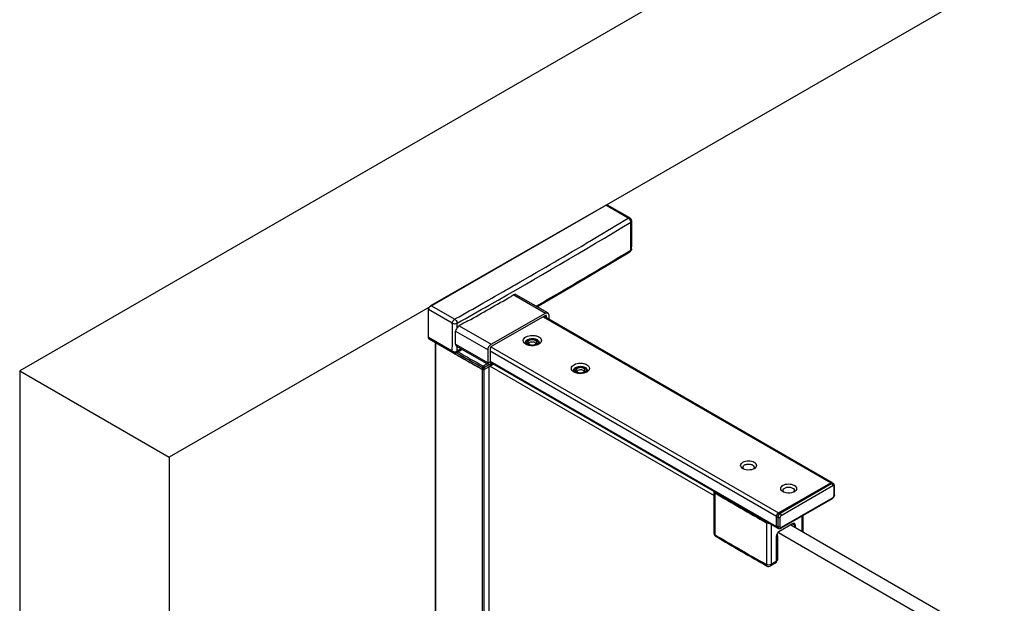
# Model space of a CAD drawing. Units: millimetres. Extents: x 197823 to 199392, y -30791 to -28480.
# Drawn here: x 198243 to 198441, y -29915 to -29798 of the extents above; entities that cross this region are included whole.
import ezdxf

# ---------------------------------------------------------------- set-up
doc = ezdxf.new("R2010")
doc.units = ezdxf.units.MM
doc.layers.add('DIM', color=7, linetype='Continuous')

msp = doc.modelspace()

# ---------------------------------------------------------------- linework, layer by layer
at = {"color": 0}
for p, q in [((198325.565, -29855.515), (198360.656, -29835.387)), ((198325.622, -29855.614), (198360.656, -29835.387)), ((198365.179, -29837.981), (198360.656, -29835.387)), ((198365.517, -29837.949), (198360.995, -29835.354)), ((198346.705, -29848.926), (198348.648, -29847.796)), ((198343.501, -29850.778), (198345.461, -29849.647)), ((198345.461, -29849.647), (198346.705, -29848.926)), ((198341.864, -29853.579), (198341.65, -29853.702)), ((198342.191, -29853.391), (198341.864, -29853.579)), ((198342.191, -29853.391), (198348.559, -29857.044)), ((198349.01, -29857), (198342.643, -29853.348)), ((198325.565, -29855.515), (198330.338, -29858.252)), ((198325.085, -29861.953), (198325.085, -29856.347)), ((198329.857, -29859.085), (198325.085, -29856.347)), ((198337.663, -29863.293), (198348.559, -29857.044)), ((198348.559, -29857.526), (198337.663, -29863.776)), ((198348.115, -29857.781), (198405.815, -29891.094)), ((198348.275, -29857.689), (198406.088, -29891.067)), ((198348.783, -29857.657), (198348.558, -29857.528)), ((198348.783, -29857.983), (198348.783, -29857.657)), ((198349.2, -29857.419), (198349.2, -29858.223)), ((198330.338, -29858.252), (198330.517, -29858.152)), ((198332.133, -29859.098), (198331.231, -29859.604)), ((198331.231, -29859.604), (198337.663, -29863.293)), ((198332.758, -29858.748), (198332.133, -29859.098)), ((198332.999, -29858.612), (198332.758, -29858.748)), ((198330.525, -29860.677), (198337.022, -29864.403)), ((198329.847, -29864.685), (198325.085, -29861.953)), ((198329.99, -29864.999), (198325.227, -29862.267)), ((198326.513, -30565.84), (198326.513, -29863.115)), ((198326.55, -30565.934), (198326.55, -29863.136)), ((198330.521, -29863.31), (198337.022, -29867.039)), ((198337.174, -29867.436), (198330.766, -29863.76)), ((198337.608, -29863.814), (198395.337, -29897.143)), ((198345.007, -29863.47), (198345.007, -29862.932)), ((198346.825, -29863.47), (198346.825, -29862.932)), ((198330.66, -29865.002), (198331.802, -29864.355)), ((198331.611, -29864.245), (198330.803, -29864.698)), ((198337.022, -29867.039), (198337.022, -29864.403)), ((198337.439, -29864.164), (198337.439, -29866.8)), ((198337.439, -29864.607), (198394.951, -29897.811)), ((198337.465, -29866.906), (198336.1, -29867.694)), ((198336.26, -29868.345), (198338.126, -29867.267)), ((198336.261, -29867.973), (198337.805, -29867.081)), ((198337.24, -30570.824), (198337.24, -29867.779)), ((198337.28, -30570.721), (198337.28, -29867.723)), ((198337.34, -29867.63), (198382.418, -29893.655)), ((198337.439, -29866.685), (198394.951, -29899.89)), ((198337.451, -29866.877), (198395.064, -29900.139)), ((198338.023, -29867.207), (198337.663, -29867.414)), ((198335.61, -29868.165), (198335.757, -29868.246)), ((198335.757, -29868.246), (198335.943, -29868.347)), ((198335.943, -30571.373), (198335.943, -29868.347)), ((198335.944, -29867.975), (198335.944, -29868.346)), ((198336.233, -29867.987), (198336.261, -29867.973)), ((198336.261, -29867.973), (198336.259, -29867.938)), ((198336.26, -30571.37), (198336.26, -29868.345)), ((198336.261, -29868.344), (198336.261, -29867.973)), ((198354.669, -29869.049), (198354.669, -29868.511)), ((198356.487, -29869.049), (198356.487, -29868.511)), ((198395.337, -29897.143), (198405.815, -29891.094)), ((198406.008, -29891.279), (198395.658, -29897.254)), ((198405.751, -29891.131), (198406.008, -29891.279)), ((198406.069, -29891.099), (198406.326, -29891.248)), ((198382.418, -29901.278), (198382.418, -29892.889)), ((198382.61, -29901.551), (198382.61, -29893.163)), ((198395.883, -29897.644), (198406.233, -29891.669)), ((198406.458, -29891.799), (198406.458, -29893.729)), ((198406.551, -29893.599), (198406.551, -29891.669)), ((198395.818, -29900.239), (198406.167, -29894.264)), ((198406.233, -29894.118), (198395.883, -29900.094)), ((198395.658, -29897.254), (198395.401, -29897.106)), ((198392.91, -29899.11), (198392.91, -29907.497)), ((198394.951, -29899.89), (198394.951, -29897.811)), ((198394.951, -29897.885), (198395.209, -29898.034)), ((198395.209, -29898.034), (198395.209, -29899.964)), ((198398.147, -29899.375), (198395.415, -29900.952)), ((198398.165, -29899.333), (198395.433, -29900.91)), ((198395.658, -29899.964), (198395.658, -29898.034)), ((198398.583, -29899.648), (198398.128, -29899.385)), ((198400.054, -29900.868), (198400.054, -29897.794)), ((198400.253, -29900.984), (198400.253, -29897.678)), ((198393.867, -29899.448), (198393.867, -29907.493)), ((198395.209, -29899.964), (198394.951, -29899.815)), ((198395.083, -29900.107), (198395.34, -29900.255)), ((198395.325, -29901.107), (198434.244, -29923.577)), ((198397.806, -29899.571), (198436.815, -29922.092)), ((198398.583, -29900.019), (198398.583, -29899.648)), ((198398.712, -29900.094), (198398.712, -29899.648)), ((198382.75, -29901.862), (198382.749, -29901.862)), ((198394.887, -29901.857), (198394.887, -29906.904)), ((198395.112, -29901.764), (198394.914, -29901.878)), ((198394.914, -29901.819), (198394.914, -29906.867)), ((198395.112, -29901.764), (198395.112, -29906.589)), ((198394.746, -29907.216), (198393.726, -29907.805)), ((198394.887, -29906.904), (198393.867, -29907.493)), ((198395.112, -29906.589), (198394.914, -29906.703)), ((198395.018, -29906.797), (198394.914, -29906.857))]:
    msp.add_line(p, q, dxfattribs=at)
for points in [[(198346.848, -29855.76), (198354.076, -29851.554), (198365.521, -29844.72)], [(198337.277, -29867.738), (198337.28, -29867.723), (198337.27, -29867.693), (198337.24, -29867.667)], [(198337.24, -29867.779), (198337.27, -29867.753), (198337.277, -29867.738)], [(198335.943, -29868.347), (198336, -29868.37), (198336.067, -29868.382), (198336.137, -29868.381)], [(198336.137, -29868.381), (198336.203, -29868.368), (198336.26, -29868.345)]]:
    msp.add_lwpolyline(points, dxfattribs=at)
for centre, radius, start, end in [((197763.516, -28843.333), 1162.465, 300.785015, 301.169739), ((197750.07, -28820.733), 1189.716, 299.575624, 301.160434), ((198150.382, -29841.235), 215.304, 359.15331, 0.64814), ((198152.14, -29840.969), 213.733, 359.14767, 0.65375), ((197758.538, -28834.99), 1172.18, 300.62632, 300.785329), ((197753.457, -28826.394), 1182.166, 300.230167, 300.625984), ((197758.939, -28841.359), 1172.279, 300.09004, 301.168655), ((197743.185, -28808.7), 1202.624, 299.790328, 299.94521), ((197738.063, -28800.467), 1213.927, 299.346627, 299.816119), ((197739.409, -28802.1), 1210.228, 299.535033, 299.790223), ((197734.367, -28793.197), 1220.46, 299.239653, 299.534978), ((197734.854, -28794.045), 1220.437, 299.229944, 299.578509), ((198112.043, -29861.535), 217.828, 0.2768, 0.64469), ((198111.931, -29861.543), 218.895, 0.40287, 0.6445), ((198116.875, -29861.523), 212.996, 359.14938, 0.27964), ((198115.774, -29861.623), 214.754, 359.54987, 0.25242), ((198120.015, -29861.557), 210.811, 359.14633, 359.39471), ((198445.048, -29668.445), 227.737, 239.68937, 239.99984), ((198444.937, -29668.638), 227.513, 239.6905, 240.00073), ((198447.34, -29664.088), 232.334, 239.8549, 241.34958), ((198447.392, -29663.998), 232.116, 239.90135, 241.34958), ((198446.005, -29666.786), 229.653, 240.00006, 240.3594), ((198448.112, -29663.085), 233.91, 240.00739, 241.34504), ((198446.944, -29665.138), 231.549, 240.35916, 240.54522), ((198448.492, -29662.387), 234.706, 240.54639, 241.25261), ((198336.122, -29867.717), 0.292, 286.55149, 292.3327), ((198382.649, -29892.889), 0.231, 167.92699, 179.94707), ((198607.345, -29515.796), 439.218, 239.22477, 240.77635), ((198398.447, -29899.895), 0.601, 116.56194, 120.03231), ((198383.099, -29901.277), 0.682, 180.27139, 238.94484), ((198395.813, -29901.567), 0.759, 120.02287, 122.88507), ((198607.345, -29524.183), 439.218, 239.22477, 240.77635), ((198605.79, -29527.433), 435.826, 239.21865, 240.78245), ((198395.646, -29901.857), 0.759, 177.115, 179.97699), ((198394.297, -29906.867), 0.617, 356.25777, 0.02803), ((198393.385, -29907.215), 0.682, 240.77497, 299.99871)]:
    msp.add_arc(centre, radius, start, end, dxfattribs=at)
for points, knots in [([(198360.656, -29835.387), (198360.691, -29835.367), (198360.812, -29835.308), (198360.971, -29835.3), (198361.054, -29835.348)], [0, 0, 0, 0, 0.2953522, 1, 1, 1, 1]), ([(198360.656, -29835.387), (198360.686, -29835.37), (198360.789, -29835.32), (198360.924, -29835.314), (198360.995, -29835.354)], [0, 0, 0, 0, 0.2943234, 1, 1, 1, 1]), ([(198365.179, -29837.981), (198365.209, -29837.964), (198365.312, -29837.914), (198365.446, -29837.908), (198365.517, -29837.949)], [0, 0, 0, 0, 0.2947077, 1, 1, 1, 1]), ([(198365.179, -29837.981), (198365.25, -29838.017), (198365.505, -29838.225), (198365.661, -29838.553), (198365.672, -29838.799)], [0, 0, 0, 0, 0.2419661, 1, 1, 1, 1]), ([(198365.859, -29838.531), (198365.859, -29838.555), (198365.841, -29838.669), (198365.747, -29838.754), (198365.672, -29838.799)], [0, 0, 0, 0, 0.220531, 1, 1, 1, 1]), ([(198365.521, -29844.72), (198365.543, -29844.707), (198365.632, -29844.631), (198365.658, -29844.505), (198365.663, -29844.416)], [0, 0, 0, 0, 0.2225368, 1, 1, 1, 1]), ([(198365.849, -29844.149), (198365.849, -29844.174), (198365.829, -29844.286), (198365.737, -29844.371), (198365.663, -29844.416)], [0, 0, 0, 0, 0.2235159, 1, 1, 1, 1]), ([(198342.643, -29853.348), (198342.613, -29853.331), (198342.464, -29853.277), (198342.296, -29853.331), (198342.191, -29853.391)], [0, 0, 0, 0, 0.2222396, 1, 1, 1, 1]), ([(198325.085, -29856.347), (198325.085, -29856.268), (198325.142, -29855.945), (198325.35, -29855.638), (198325.565, -29855.515)], [0, 0, 0, 0, 0.2412274, 1, 1, 1, 1]), ([(198348.559, -29857.044), (198348.598, -29857.021), (198348.736, -29856.954), (198348.915, -29856.946), (198349.01, -29857)], [0, 0, 0, 0, 0.2947055, 1, 1, 1, 1]), ([(198348.717, -29857.511), (198348.683, -29857.492), (198348.621, -29857.495), (198348.573, -29857.518), (198348.559, -29857.526)], [0, 0, 0, 0, 0.7056766, 1, 1, 1, 1]), ([(198348.783, -29857.657), (198348.783, -29857.641), (198348.779, -29857.587), (198348.75, -29857.53), (198348.717, -29857.511)], [0, 0, 0, 0, 0.2949955, 1, 1, 1, 1]), ([(198349.01, -29857), (198349.04, -29857.017), (198349.164, -29857.121), (198349.2, -29857.296), (198349.2, -29857.419)], [0, 0, 0, 0, 0.2209279, 1, 1, 1, 1]), ([(198329.857, -29859.085), (198329.857, -29859.006), (198329.915, -29858.682), (198330.122, -29858.376), (198330.338, -29858.252)], [0, 0, 0, 0, 0.2412553, 1, 1, 1, 1]), ([(198329.857, -29859.085), (198329.925, -29859.122), (198330.233, -29859.229), (198330.597, -29859.202), (198330.812, -29859.081)], [0, 0, 0, 0, 0.2391832, 1, 1, 1, 1]), ([(198330.338, -29858.252), (198330.403, -29858.293), (198330.652, -29858.502), (198330.819, -29858.834), (198330.812, -29859.081)], [0, 0, 0, 0, 0.2387661, 1, 1, 1, 1]), ([(198331.231, -29859.604), (198331.193, -29859.626), (198331.033, -29859.733), (198330.902, -29859.88), (198330.821, -29860.004)], [0, 0, 0, 0, 0.2304462, 1, 1, 1, 1]), ([(198330.821, -29860.004), (198330.784, -29860.06), (198330.648, -29860.262), (198330.525, -29860.498), (198330.525, -29860.677)], [0, 0, 0, 0, 0.2718035, 1, 1, 1, 1]), ([(198344.63, -29863.303), (198344.366, -29863.151), (198343.829, -29862.561), (198344.366, -29861.971), (198344.63, -29861.819)], [0, 0, 0, 0, 0.4999978, 1, 1, 1, 1]), ([(198344.63, -29861.819), (198345.012, -29861.598), (198345.713, -29861.464), (198346.594, -29861.559), (198347.182, -29861.773), (198347.609, -29862.103), (198347.79, -29862.561), (198347.61, -29863.018), (198347.352, -29863.216), (198347.201, -29863.303)], [0, 0, 0, 0, 0.2907829, 0.4448425, 0.5839179, 0.6984958, 0.7919595, 0.8854143, 1, 1, 1, 1]), ([(198325.227, -29862.267), (198325.204, -29862.254), (198325.112, -29862.176), (198325.085, -29862.045), (198325.085, -29861.953)], [0, 0, 0, 0, 0.2208427, 1, 1, 1, 1]), ([(198330.521, -29863.31), (198330.521, -29863.358), (198330.543, -29863.534), (198330.657, -29863.698), (198330.768, -29863.762)], [0, 0, 0, 0, 0.2726951, 1, 1, 1, 1]), ([(198337.022, -29864.403), (198337.022, -29864.183), (198337.172, -29863.749), (198337.473, -29863.402), (198337.663, -29863.293)], [0, 0, 0, 0, 0.5006379, 1, 1, 1, 1]), ([(198344.638, -29863.207), (198344.557, -29863.082), (198344.51, -29862.699), (198344.797, -29862.465), (198344.952, -29862.375)], [0, 0, 0, 0, 0.4541445, 1, 1, 1, 1]), ([(198345.08, -29863.415), (198344.909, -29863.316), (198344.559, -29862.932), (198344.909, -29862.549), (198345.08, -29862.45)], [0, 0, 0, 0, 0.4999995, 1, 1, 1, 1]), ([(198347.021, -29863.394), (198346.853, -29863.469), (198346.127, -29863.681), (198345.31, -29863.622), (198344.791, -29863.386)], [0, 0, 0, 0, 0.2439717, 1, 1, 1, 1]), ([(198344.952, -29862.375), (198345.183, -29862.242), (198345.741, -29862.103), (198346.519, -29862.183), (198347.184, -29862.482), (198347.307, -29862.943), (198347.248, -29863.099)], [0, 0, 0, 0, 0.2815551, 0.5808456, 0.8233782, 1, 1, 1, 1]), ([(198346.559, -29862.561), (198346.547, -29862.556), (198346.524, -29862.545), (198346.49, -29862.528), (198346.461, -29862.515), (198346.442, -29862.505), (198346.43, -29862.5), (198346.422, -29862.496), (198346.412, -29862.493), (198346.399, -29862.489), (198346.376, -29862.482), (198346.343, -29862.472), (198346.311, -29862.462), (198346.288, -29862.455), (198346.275, -29862.451), (198346.265, -29862.447), (198346.254, -29862.446), (198346.24, -29862.443), (198346.216, -29862.439), (198346.18, -29862.433), (198346.145, -29862.426), (198346.12, -29862.422), (198346.106, -29862.42), (198346.096, -29862.417), (198346.084, -29862.417), (198346.069, -29862.416), (198346.043, -29862.415), (198346.006, -29862.412), (198345.968, -29862.41), (198345.942, -29862.409), (198345.927, -29862.408), (198345.916, -29862.407), (198345.905, -29862.408), (198345.89, -29862.409), (198345.864, -29862.41), (198345.827, -29862.412), (198345.791, -29862.414), (198345.765, -29862.416), (198345.75, -29862.417), (198345.739, -29862.417), (198345.729, -29862.419), (198345.714, -29862.422), (198345.69, -29862.426), (198345.654, -29862.432), (198345.619, -29862.438), (198345.594, -29862.442), (198345.58, -29862.445), (198345.569, -29862.447), (198345.56, -29862.45), (198345.546, -29862.454), (198345.524, -29862.461), (198345.491, -29862.471), (198345.458, -29862.481), (198345.435, -29862.488), (198345.423, -29862.492), (198345.412, -29862.495), (198345.404, -29862.499), (198345.392, -29862.505), (198345.372, -29862.514), (198345.343, -29862.528), (198345.314, -29862.542), (198345.293, -29862.551), (198345.282, -29862.557), (198345.272, -29862.561), (198345.266, -29862.566), (198345.256, -29862.572), (198345.24, -29862.584), (198345.217, -29862.601), (198345.193, -29862.617), (198345.177, -29862.629), (198345.167, -29862.635), (198345.16, -29862.64), (198345.155, -29862.646), (198345.148, -29862.653), (198345.136, -29862.666), (198345.118, -29862.685), (198345.101, -29862.704), (198345.089, -29862.717), (198345.082, -29862.725), (198345.076, -29862.73), (198345.073, -29862.737), (198345.069, -29862.745), (198345.061, -29862.759), (198345.051, -29862.779), (198345.04, -29862.8), (198345.032, -29862.814), (198345.028, -29862.821), (198345.026, -29862.825), (198345.024, -29862.828), (198345.024, -29862.832), (198345.023, -29862.836), (198345.022, -29862.844), (198345.019, -29862.859), (198345.016, -29862.88), (198345.012, -29862.902), (198345.009, -29862.917), (198345.008, -29862.925), (198345.007, -29862.929), (198345.006, -29862.932), (198345.007, -29862.935), (198345.008, -29862.94), (198345.009, -29862.947), (198345.012, -29862.962), (198345.015, -29862.983), (198345.019, -29863.004), (198345.021, -29863.019), (198345.023, -29863.027), (198345.024, -29863.031), (198345.024, -29863.034), (198345.026, -29863.037), (198345.028, -29863.041), (198345.031, -29863.048), (198345.039, -29863.063), (198345.05, -29863.083), (198345.06, -29863.104), (198345.068, -29863.118), (198345.072, -29863.126), (198345.075, -29863.132), (198345.081, -29863.138), (198345.087, -29863.145), (198345.1, -29863.158), (198345.117, -29863.177), (198345.134, -29863.196), (198345.146, -29863.209), (198345.153, -29863.217), (198345.158, -29863.223), (198345.166, -29863.228), (198345.175, -29863.234), (198345.187, -29863.243), (198345.201, -29863.253), (198345.221, -29863.266), (198345.244, -29863.283), (198345.263, -29863.297), (198345.273, -29863.303)], [0, 0, 0, 0, 0.015625, 0.03125, 0.046875, 0.0546875, 0.0585938, 0.0625, 0.0664062, 0.0703125, 0.078125, 0.09375, 0.109375, 0.1171875, 0.1210938, 0.125, 0.1289062, 0.1328125, 0.140625, 0.15625, 0.171875, 0.1796875, 0.1835938, 0.1875, 0.1914062, 0.1953125, 0.203125, 0.21875, 0.234375, 0.2421875, 0.2460938, 0.25, 0.2539062, 0.2578125, 0.265625, 0.28125, 0.296875, 0.3046875, 0.3085938, 0.3125, 0.3164062, 0.3203125, 0.328125, 0.34375, 0.359375, 0.3671875, 0.3710938, 0.375, 0.3789062, 0.3828125, 0.390625, 0.40625, 0.421875, 0.4296875, 0.4335938, 0.4375, 0.4414062, 0.4453125, 0.453125, 0.46875, 0.484375, 0.4921875, 0.4960938, 0.5, 0.5039062, 0.5078125, 0.515625, 0.53125, 0.546875, 0.5546875, 0.5585938, 0.5625, 0.5664062, 0.5703125, 0.578125, 0.59375, 0.609375, 0.6171875, 0.6210938, 0.625, 0.6289062, 0.6328125, 0.640625, 0.65625, 0.671875, 0.6796875, 0.6835938, 0.6855469, 0.6875, 0.6894531, 0.6914062, 0.6953125, 0.703125, 0.71875, 0.734375, 0.7421875, 0.7460938, 0.7480469, 0.75, 0.7519531, 0.7539062, 0.7578125, 0.765625, 0.78125, 0.796875, 0.8046875, 0.8085938, 0.8105469, 0.8125, 0.8144531, 0.8164062, 0.8203125, 0.828125, 0.84375, 0.859375, 0.8671875, 0.8710938, 0.875, 0.8789062, 0.8828125, 0.890625, 0.90625, 0.921875, 0.9296875, 0.9335938, 0.9375, 0.9414062, 0.9453125, 0.953125, 0.9609375, 0.96875, 0.984375, 1, 1, 1, 1]), ([(198345.08, -29862.45), (198345.19, -29862.386), (198345.693, -29862.198), (198346.283, -29862.228), (198346.654, -29862.399)], [0, 0, 0, 0, 0.2370659, 1, 1, 1, 1]), ([(198345.175, -29863.217), (198345.172, -29863.228), (198345.167, -29863.25), (198345.166, -29863.273), (198345.166, -29863.285)], [0, 0, 0, 0, 0.5029591, 1, 1, 1, 1]), ([(198345.166, -29863.285), (198345.166, -29863.297), (198345.168, -29863.321), (198345.173, -29863.345), (198345.176, -29863.357)], [0, 0, 0, 0, 0.4966243, 1, 1, 1, 1]), ([(198345.385, -29862.979), (198345.359, -29862.994), (198345.27, -29863.053), (198345.195, -29863.143), (198345.175, -29863.217)], [0, 0, 0, 0, 0.2859975, 1, 1, 1, 1]), ([(198345.273, -29863.303), (198345.284, -29863.309), (198345.307, -29863.319), (198345.341, -29863.336), (198345.37, -29863.349), (198345.39, -29863.359), (198345.402, -29863.364), (198345.41, -29863.369), (198345.42, -29863.371), (198345.433, -29863.375), (198345.456, -29863.382), (198345.488, -29863.392), (198345.521, -29863.403), (198345.544, -29863.41), (198345.557, -29863.414), (198345.566, -29863.417), (198345.577, -29863.418), (198345.591, -29863.421), (198345.616, -29863.425), (198345.651, -29863.432), (198345.687, -29863.438), (198345.711, -29863.442), (198345.726, -29863.445), (198345.736, -29863.447), (198345.747, -29863.447), (198345.762, -29863.448), (198345.789, -29863.45), (198345.826, -29863.452), (198345.863, -29863.454), (198345.89, -29863.456), (198345.905, -29863.456), (198345.916, -29863.457), (198345.927, -29863.456), (198345.942, -29863.456), (198345.967, -29863.454), (198346.004, -29863.452), (198346.041, -29863.45), (198346.067, -29863.448), (198346.081, -29863.447), (198346.092, -29863.447), (198346.103, -29863.445), (198346.117, -29863.443), (198346.142, -29863.438), (198346.177, -29863.432), (198346.213, -29863.426), (198346.237, -29863.422), (198346.252, -29863.419), (198346.262, -29863.418), (198346.272, -29863.414), (198346.285, -29863.41), (198346.308, -29863.403), (198346.341, -29863.393), (198346.373, -29863.383), (198346.396, -29863.376), (198346.409, -29863.372), (198346.419, -29863.37), (198346.427, -29863.365), (198346.439, -29863.36), (198346.46, -29863.35), (198346.489, -29863.336), (198346.518, -29863.322), (198346.538, -29863.313), (198346.55, -29863.307), (198346.559, -29863.303), (198346.565, -29863.298), (198346.575, -29863.292), (198346.591, -29863.28), (198346.615, -29863.264), (198346.638, -29863.247), (198346.655, -29863.236), (198346.664, -29863.229), (198346.672, -29863.224), (198346.676, -29863.218), (198346.684, -29863.211), (198346.696, -29863.198), (198346.713, -29863.179), (198346.731, -29863.16), (198346.743, -29863.147), (198346.75, -29863.139), (198346.756, -29863.134), (198346.758, -29863.128), (198346.763, -29863.12), (198346.77, -29863.105), (198346.781, -29863.085), (198346.792, -29863.064), (198346.799, -29863.05), (198346.803, -29863.043), (198346.805, -29863.039), (198346.807, -29863.036), (198346.807, -29863.033), (198346.808, -29863.028), (198346.809, -29863.021), (198346.812, -29863.006), (198346.816, -29862.984), (198346.82, -29862.962), (198346.822, -29862.947), (198346.824, -29862.94), (198346.824, -29862.935), (198346.825, -29862.932), (198346.824, -29862.929), (198346.824, -29862.925), (198346.822, -29862.917), (198346.82, -29862.902), (198346.816, -29862.881), (198346.813, -29862.86), (198346.81, -29862.845), (198346.809, -29862.838), (198346.808, -29862.833), (198346.808, -29862.83), (198346.806, -29862.827), (198346.804, -29862.823), (198346.8, -29862.816), (198346.793, -29862.802), (198346.782, -29862.781), (198346.771, -29862.761), (198346.764, -29862.746), (198346.759, -29862.738), (198346.757, -29862.732), (198346.751, -29862.726), (198346.744, -29862.719), (198346.732, -29862.706), (198346.715, -29862.687), (198346.697, -29862.668), (198346.685, -29862.655), (198346.678, -29862.647), (198346.674, -29862.641), (198346.666, -29862.637), (198346.656, -29862.63), (198346.644, -29862.621), (198346.63, -29862.611), (198346.611, -29862.598), (198346.587, -29862.581), (198346.568, -29862.568), (198346.559, -29862.561)], [0, 0, 0, 0, 0.015625, 0.03125, 0.046875, 0.0546875, 0.0585938, 0.0625, 0.0664062, 0.0703125, 0.078125, 0.09375, 0.109375, 0.1171875, 0.1210938, 0.125, 0.1289062, 0.1328125, 0.140625, 0.15625, 0.171875, 0.1796875, 0.1835938, 0.1875, 0.1914062, 0.1953125, 0.203125, 0.21875, 0.234375, 0.2421875, 0.2460938, 0.25, 0.2539062, 0.2578125, 0.265625, 0.28125, 0.296875, 0.3046875, 0.3085938, 0.3125, 0.3164062, 0.3203125, 0.328125, 0.34375, 0.359375, 0.3671875, 0.3710938, 0.375, 0.3789062, 0.3828125, 0.390625, 0.40625, 0.421875, 0.4296875, 0.4335938, 0.4375, 0.4414062, 0.4453125, 0.453125, 0.46875, 0.484375, 0.4921875, 0.4960938, 0.5, 0.5039062, 0.5078125, 0.515625, 0.53125, 0.546875, 0.5546875, 0.5585938, 0.5625, 0.5664062, 0.5703125, 0.578125, 0.59375, 0.609375, 0.6171875, 0.6210938, 0.625, 0.6289062, 0.6328125, 0.640625, 0.65625, 0.671875, 0.6796875, 0.6835938, 0.6855469, 0.6875, 0.6894531, 0.6914062, 0.6953125, 0.703125, 0.71875, 0.734375, 0.7421875, 0.7460938, 0.7480469, 0.75, 0.7519531, 0.7539062, 0.7578125, 0.765625, 0.78125, 0.796875, 0.8046875, 0.8085938, 0.8105469, 0.8125, 0.8144531, 0.8164062, 0.8203125, 0.828125, 0.84375, 0.859375, 0.8671875, 0.8710938, 0.875, 0.8789062, 0.8828125, 0.890625, 0.90625, 0.921875, 0.9296875, 0.9335938, 0.9375, 0.9414062, 0.9453125, 0.953125, 0.9609375, 0.96875, 0.984375, 1, 1, 1, 1]), ([(198346.446, -29862.979), (198346.371, -29862.935), (198346.03, -29862.812), (198345.623, -29862.841), (198345.385, -29862.979)], [0, 0, 0, 0, 0.2407226, 1, 1, 1, 1]), ([(198346.666, -29863.285), (198346.666, -29863.256), (198346.643, -29863.126), (198346.533, -29863.029), (198346.446, -29862.979)], [0, 0, 0, 0, 0.2209358, 1, 1, 1, 1]), ([(198346.654, -29862.399), (198346.855, -29862.492), (198347.175, -29862.758), (198347.035, -29863.217), (198346.855, -29863.355), (198346.751, -29863.415)], [0, 0, 0, 0, 0.5049336, 0.7266428, 1, 1, 1, 1]), ([(198329.847, -29864.685), (198329.915, -29864.725), (198330.221, -29864.84), (198330.587, -29864.818), (198330.803, -29864.698)], [0, 0, 0, 0, 0.2412582, 1, 1, 1, 1]), ([(198329.99, -29864.999), (198329.967, -29864.986), (198329.874, -29864.908), (198329.847, -29864.777), (198329.847, -29864.685)], [0, 0, 0, 0, 0.2209273, 1, 1, 1, 1]), ([(198330.66, -29865.002), (198330.682, -29864.99), (198330.774, -29864.915), (198330.805, -29864.787), (198330.803, -29864.698)], [0, 0, 0, 0, 0.2224928, 1, 1, 1, 1]), ([(198337.212, -29867.458), (198337.182, -29867.44), (198337.058, -29867.337), (198337.022, -29867.162), (198337.022, -29867.039)], [0, 0, 0, 0, 0.2209279, 1, 1, 1, 1]), ([(198337.663, -29867.414), (198337.623, -29867.437), (198337.486, -29867.504), (198337.307, -29867.512), (198337.212, -29867.458)], [0, 0, 0, 0, 0.2947055, 1, 1, 1, 1]), ([(198337.439, -29866.8), (198337.439, -29866.816), (198337.442, -29866.871), (198337.471, -29866.927), (198337.505, -29866.947)], [0, 0, 0, 0, 0.2949955, 1, 1, 1, 1]), ([(198354.293, -29868.882), (198354.029, -29868.729), (198353.491, -29868.139), (198354.029, -29867.549), (198354.293, -29867.397)], [0, 0, 0, 0, 0.4999978, 1, 1, 1, 1]), ([(198354.293, -29867.397), (198354.674, -29867.177), (198355.375, -29867.043), (198356.257, -29867.138), (198356.845, -29867.352), (198357.272, -29867.682), (198357.452, -29868.139), (198357.273, -29868.597), (198357.014, -29868.795), (198356.864, -29868.882)], [0, 0, 0, 0, 0.2907829, 0.4448425, 0.5839179, 0.6984958, 0.7919595, 0.8854143, 1, 1, 1, 1]), ([(198354.614, -29867.954), (198354.845, -29867.82), (198355.403, -29867.681), (198356.181, -29867.761), (198356.846, -29868.06), (198356.97, -29868.521), (198356.911, -29868.678)], [0, 0, 0, 0, 0.2815551, 0.5808456, 0.8233782, 1, 1, 1, 1]), ([(198354.743, -29868.028), (198354.852, -29867.965), (198355.356, -29867.776), (198355.946, -29867.807), (198356.316, -29867.978)], [0, 0, 0, 0, 0.2370659, 1, 1, 1, 1]), ([(198335.944, -29867.975), (198335.962, -29867.985), (198336.045, -29868.017), (198336.14, -29868.016), (198336.205, -29867.996)], [0, 0, 0, 0, 0.2337152, 1, 1, 1, 1]), ([(198336.261, -29868.344), (198336.239, -29868.357), (198336.137, -29868.394), (198336.016, -29868.386), (198335.944, -29868.346)], [0, 0, 0, 0, 0.2397583, 1, 1, 1, 1]), ([(198354.301, -29868.786), (198354.22, -29868.661), (198354.172, -29868.277), (198354.459, -29868.043), (198354.614, -29867.954)], [0, 0, 0, 0, 0.4541445, 1, 1, 1, 1]), ([(198354.743, -29868.993), (198354.571, -29868.894), (198354.222, -29868.511), (198354.571, -29868.127), (198354.743, -29868.028)], [0, 0, 0, 0, 0.4999995, 1, 1, 1, 1]), ([(198356.683, -29868.973), (198356.515, -29869.047), (198355.789, -29869.26), (198354.972, -29869.2), (198354.453, -29868.964)], [0, 0, 0, 0, 0.2439717, 1, 1, 1, 1]), ([(198356.221, -29868.139), (198356.21, -29868.134), (198356.187, -29868.123), (198356.152, -29868.107), (198356.124, -29868.093), (198356.104, -29868.084), (198356.092, -29868.079), (198356.084, -29868.074), (198356.074, -29868.071), (198356.061, -29868.067), (198356.038, -29868.06), (198356.006, -29868.05), (198355.973, -29868.04), (198355.95, -29868.033), (198355.937, -29868.029), (198355.928, -29868.026), (198355.917, -29868.024), (198355.903, -29868.022), (198355.878, -29868.017), (198355.843, -29868.011), (198355.807, -29868.005), (198355.783, -29868), (198355.768, -29867.998), (198355.758, -29867.996), (198355.747, -29867.996), (198355.732, -29867.995), (198355.705, -29867.993), (198355.668, -29867.991), (198355.631, -29867.989), (198355.604, -29867.987), (198355.589, -29867.986), (198355.578, -29867.985), (198355.567, -29867.986), (198355.552, -29867.987), (198355.527, -29867.989), (198355.49, -29867.991), (198355.453, -29867.993), (198355.427, -29867.994), (198355.413, -29867.995), (198355.401, -29867.995), (198355.391, -29867.998), (198355.377, -29868), (198355.352, -29868.004), (198355.317, -29868.011), (198355.281, -29868.017), (198355.256, -29868.021), (198355.242, -29868.024), (198355.232, -29868.025), (198355.222, -29868.028), (198355.209, -29868.032), (198355.186, -29868.039), (198355.153, -29868.049), (198355.121, -29868.059), (198355.098, -29868.066), (198355.085, -29868.071), (198355.075, -29868.073), (198355.066, -29868.078), (198355.055, -29868.083), (198355.034, -29868.093), (198355.005, -29868.106), (198354.976, -29868.12), (198354.956, -29868.13), (198354.944, -29868.135), (198354.935, -29868.139), (198354.928, -29868.144), (198354.919, -29868.151), (198354.903, -29868.163), (198354.879, -29868.179), (198354.856, -29868.196), (198354.839, -29868.207), (198354.83, -29868.214), (198354.822, -29868.218), (198354.818, -29868.224), (198354.81, -29868.232), (198354.798, -29868.245), (198354.781, -29868.264), (198354.763, -29868.283), (198354.751, -29868.296), (198354.744, -29868.303), (198354.738, -29868.309), (198354.736, -29868.315), (198354.731, -29868.323), (198354.724, -29868.337), (198354.713, -29868.358), (198354.702, -29868.378), (198354.695, -29868.393), (198354.691, -29868.4), (198354.689, -29868.404), (198354.687, -29868.407), (198354.687, -29868.41), (198354.686, -29868.414), (198354.684, -29868.422), (198354.682, -29868.437), (198354.678, -29868.459), (198354.674, -29868.48), (198354.672, -29868.495), (198354.67, -29868.503), (198354.67, -29868.507), (198354.669, -29868.511), (198354.67, -29868.514), (198354.67, -29868.518), (198354.672, -29868.525), (198354.674, -29868.54), (198354.678, -29868.562), (198354.681, -29868.583), (198354.684, -29868.598), (198354.685, -29868.605), (198354.686, -29868.609), (198354.686, -29868.613), (198354.688, -29868.616), (198354.69, -29868.62), (198354.694, -29868.627), (198354.701, -29868.641), (198354.712, -29868.662), (198354.723, -29868.682), (198354.73, -29868.696), (198354.735, -29868.704), (198354.737, -29868.711), (198354.743, -29868.716), (198354.75, -29868.724), (198354.762, -29868.737), (198354.779, -29868.756), (198354.797, -29868.775), (198354.809, -29868.788), (198354.816, -29868.795), (198354.82, -29868.801), (198354.828, -29868.806), (198354.838, -29868.813), (198354.85, -29868.821), (198354.864, -29868.831), (198354.883, -29868.845), (198354.907, -29868.862), (198354.926, -29868.875), (198354.935, -29868.882)], [0, 0, 0, 0, 0.015625, 0.03125, 0.046875, 0.0546875, 0.0585938, 0.0625, 0.0664062, 0.0703125, 0.078125, 0.09375, 0.109375, 0.1171875, 0.1210938, 0.125, 0.1289062, 0.1328125, 0.140625, 0.15625, 0.171875, 0.1796875, 0.1835938, 0.1875, 0.1914062, 0.1953125, 0.203125, 0.21875, 0.234375, 0.2421875, 0.2460938, 0.25, 0.2539062, 0.2578125, 0.265625, 0.28125, 0.296875, 0.3046875, 0.3085938, 0.3125, 0.3164062, 0.3203125, 0.328125, 0.34375, 0.359375, 0.3671875, 0.3710938, 0.375, 0.3789062, 0.3828125, 0.390625, 0.40625, 0.421875, 0.4296875, 0.4335938, 0.4375, 0.4414062, 0.4453125, 0.453125, 0.46875, 0.484375, 0.4921875, 0.4960938, 0.5, 0.5039062, 0.5078125, 0.515625, 0.53125, 0.546875, 0.5546875, 0.5585938, 0.5625, 0.5664062, 0.5703125, 0.578125, 0.59375, 0.609375, 0.6171875, 0.6210938, 0.625, 0.6289062, 0.6328125, 0.640625, 0.65625, 0.671875, 0.6796875, 0.6835938, 0.6855469, 0.6875, 0.6894531, 0.6914062, 0.6953125, 0.703125, 0.71875, 0.734375, 0.7421875, 0.7460938, 0.7480469, 0.75, 0.7519531, 0.7539062, 0.7578125, 0.765625, 0.78125, 0.796875, 0.8046875, 0.8085938, 0.8105469, 0.8125, 0.8144531, 0.8164062, 0.8203125, 0.828125, 0.84375, 0.859375, 0.8671875, 0.8710938, 0.875, 0.8789062, 0.8828125, 0.890625, 0.90625, 0.921875, 0.9296875, 0.9335938, 0.9375, 0.9414062, 0.9453125, 0.953125, 0.9609375, 0.96875, 0.984375, 1, 1, 1, 1]), ([(198354.837, -29868.795), (198354.834, -29868.807), (198354.83, -29868.829), (198354.828, -29868.852), (198354.828, -29868.863)], [0, 0, 0, 0, 0.5029591, 1, 1, 1, 1]), ([(198354.828, -29868.863), (198354.828, -29868.875), (198354.83, -29868.9), (198354.835, -29868.924), (198354.839, -29868.936)], [0, 0, 0, 0, 0.4966243, 1, 1, 1, 1]), ([(198355.048, -29868.557), (198355.021, -29868.572), (198354.932, -29868.631), (198354.858, -29868.721), (198354.837, -29868.795)], [0, 0, 0, 0, 0.2859975, 1, 1, 1, 1]), ([(198354.935, -29868.882), (198354.947, -29868.887), (198354.97, -29868.898), (198355.004, -29868.914), (198355.033, -29868.928), (198355.052, -29868.937), (198355.064, -29868.943), (198355.072, -29868.947), (198355.082, -29868.95), (198355.095, -29868.954), (198355.118, -29868.961), (198355.151, -29868.971), (198355.183, -29868.981), (198355.206, -29868.988), (198355.219, -29868.992), (198355.229, -29868.995), (198355.239, -29868.997), (198355.254, -29869), (198355.278, -29869.004), (198355.314, -29869.01), (198355.349, -29869.016), (198355.374, -29869.021), (198355.388, -29869.023), (198355.398, -29869.025), (198355.41, -29869.026), (198355.425, -29869.027), (198355.451, -29869.028), (198355.488, -29869.03), (198355.526, -29869.032), (198355.552, -29869.034), (198355.567, -29869.035), (198355.578, -29869.036), (198355.589, -29869.035), (198355.604, -29869.034), (198355.63, -29869.032), (198355.666, -29869.03), (198355.703, -29869.028), (198355.729, -29869.027), (198355.744, -29869.026), (198355.755, -29869.026), (198355.765, -29869.024), (198355.78, -29869.021), (198355.804, -29869.017), (198355.84, -29869.011), (198355.875, -29869.004), (198355.9, -29869), (198355.914, -29868.998), (198355.925, -29868.996), (198355.934, -29868.993), (198355.947, -29868.989), (198355.97, -29868.982), (198356.003, -29868.972), (198356.036, -29868.962), (198356.058, -29868.955), (198356.071, -29868.951), (198356.082, -29868.948), (198356.09, -29868.944), (198356.102, -29868.938), (198356.122, -29868.928), (198356.151, -29868.915), (198356.18, -29868.901), (198356.201, -29868.891), (198356.212, -29868.886), (198356.221, -29868.882), (198356.228, -29868.877), (198356.238, -29868.87), (198356.254, -29868.859), (198356.277, -29868.842), (198356.301, -29868.826), (198356.317, -29868.814), (198356.326, -29868.807), (198356.334, -29868.803), (198356.339, -29868.797), (198356.346, -29868.789), (198356.358, -29868.776), (198356.376, -29868.757), (198356.393, -29868.739), (198356.405, -29868.725), (198356.412, -29868.718), (198356.418, -29868.712), (198356.421, -29868.706), (198356.425, -29868.698), (198356.433, -29868.684), (198356.443, -29868.663), (198356.454, -29868.643), (198356.462, -29868.629), (198356.466, -29868.621), (198356.468, -29868.617), (198356.47, -29868.614), (198356.47, -29868.611), (198356.471, -29868.607), (198356.472, -29868.599), (198356.475, -29868.584), (198356.478, -29868.562), (198356.482, -29868.541), (198356.485, -29868.526), (198356.486, -29868.518), (198356.487, -29868.514), (198356.488, -29868.511), (198356.487, -29868.507), (198356.486, -29868.503), (198356.485, -29868.496), (198356.482, -29868.481), (198356.479, -29868.46), (198356.475, -29868.438), (198356.472, -29868.424), (198356.471, -29868.416), (198356.47, -29868.412), (198356.47, -29868.409), (198356.468, -29868.406), (198356.466, -29868.401), (198356.462, -29868.394), (198356.455, -29868.38), (198356.444, -29868.36), (198356.434, -29868.339), (198356.426, -29868.325), (198356.422, -29868.317), (198356.419, -29868.31), (198356.413, -29868.305), (198356.407, -29868.297), (198356.394, -29868.284), (198356.377, -29868.265), (198356.36, -29868.247), (198356.348, -29868.233), (198356.34, -29868.226), (198356.336, -29868.22), (198356.328, -29868.215), (198356.319, -29868.208), (198356.307, -29868.2), (198356.292, -29868.19), (198356.273, -29868.176), (198356.25, -29868.16), (198356.231, -29868.146), (198356.221, -29868.139)], [0, 0, 0, 0, 0.015625, 0.03125, 0.046875, 0.0546875, 0.0585938, 0.0625, 0.0664062, 0.0703125, 0.078125, 0.09375, 0.109375, 0.1171875, 0.1210938, 0.125, 0.1289062, 0.1328125, 0.140625, 0.15625, 0.171875, 0.1796875, 0.1835938, 0.1875, 0.1914062, 0.1953125, 0.203125, 0.21875, 0.234375, 0.2421875, 0.2460938, 0.25, 0.2539062, 0.2578125, 0.265625, 0.28125, 0.296875, 0.3046875, 0.3085938, 0.3125, 0.3164062, 0.3203125, 0.328125, 0.34375, 0.359375, 0.3671875, 0.3710938, 0.375, 0.3789062, 0.3828125, 0.390625, 0.40625, 0.421875, 0.4296875, 0.4335938, 0.4375, 0.4414062, 0.4453125, 0.453125, 0.46875, 0.484375, 0.4921875, 0.4960938, 0.5, 0.5039062, 0.5078125, 0.515625, 0.53125, 0.546875, 0.5546875, 0.5585938, 0.5625, 0.5664062, 0.5703125, 0.578125, 0.59375, 0.609375, 0.6171875, 0.6210938, 0.625, 0.6289062, 0.6328125, 0.640625, 0.65625, 0.671875, 0.6796875, 0.6835938, 0.6855469, 0.6875, 0.6894531, 0.6914062, 0.6953125, 0.703125, 0.71875, 0.734375, 0.7421875, 0.7460938, 0.7480469, 0.75, 0.7519531, 0.7539062, 0.7578125, 0.765625, 0.78125, 0.796875, 0.8046875, 0.8085938, 0.8105469, 0.8125, 0.8144531, 0.8164062, 0.8203125, 0.828125, 0.84375, 0.859375, 0.8671875, 0.8710938, 0.875, 0.8789062, 0.8828125, 0.890625, 0.90625, 0.921875, 0.9296875, 0.9335938, 0.9375, 0.9414062, 0.9453125, 0.953125, 0.9609375, 0.96875, 0.984375, 1, 1, 1, 1]), ([(198356.109, -29868.557), (198356.033, -29868.514), (198355.692, -29868.39), (198355.285, -29868.42), (198355.048, -29868.557)], [0, 0, 0, 0, 0.2407226, 1, 1, 1, 1]), ([(198356.328, -29868.863), (198356.328, -29868.835), (198356.305, -29868.704), (198356.196, -29868.607), (198356.109, -29868.557)], [0, 0, 0, 0, 0.2209358, 1, 1, 1, 1]), ([(198356.316, -29867.978), (198356.517, -29868.07), (198356.837, -29868.336), (198356.697, -29868.796), (198356.518, -29868.933), (198356.414, -29868.993)], [0, 0, 0, 0, 0.5049336, 0.7266428, 1, 1, 1, 1]), ([(198388.202, -29888.273), (198387.971, -29888.14), (198387.505, -29887.616), (198388.119, -29886.952), (198388.73, -29886.753), (198389.506, -29886.661), (198390.118, -29886.781), (198390.452, -29886.974)], [0, 0, 0, 0, 0.2038389, 0.407683, 0.548756, 0.705034, 1, 1, 1, 1]), ([(198388.204, -29888.097), (198388.168, -29887.964), (198388.303, -29887.598), (198388.848, -29887.366), (198389.489, -29887.306), (198389.942, -29887.422), (198390.13, -29887.531)], [0, 0, 0, 0, 0.1776554, 0.4229688, 0.7209558, 1, 1, 1, 1]), ([(198390.13, -29887.531), (198390.24, -29887.594), (198390.433, -29887.745), (198390.476, -29887.998), (198390.449, -29888.097)], [0, 0, 0, 0, 0.552782, 1, 1, 1, 1]), ([(198390.452, -29886.974), (198390.682, -29887.107), (198391.153, -29887.624), (198390.682, -29888.14), (198390.452, -29888.273)], [0, 0, 0, 0, 0.5000014, 1, 1, 1, 1]), ([(198388.314, -29888.293), (198388.306, -29888.283), (198388.289, -29888.263), (198388.274, -29888.243), (198388.267, -29888.232)], [0, 0, 0, 0, 0.5071736, 1, 1, 1, 1]), ([(198388.383, -29888.361), (198388.371, -29888.35), (198388.347, -29888.328), (198388.325, -29888.305), (198388.314, -29888.293)], [0, 0, 0, 0, 0.5086981, 1, 1, 1, 1]), ([(198390.243, -29888.374), (198389.803, -29888.553), (198389.13, -29888.597), (198388.525, -29888.424), (198388.385, -29888.364)], [0, 0, 0, 0, 0.7566079, 1, 1, 1, 1]), ([(198396.237, -29892.912), (198396.006, -29892.779), (198395.541, -29892.255), (198396.155, -29891.592), (198396.766, -29891.392), (198397.541, -29891.3), (198398.153, -29891.421), (198398.487, -29891.613)], [0, 0, 0, 0, 0.2038389, 0.407683, 0.548756, 0.705034, 1, 1, 1, 1]), ([(198405.751, -29891.131), (198405.803, -29891.1), (198405.909, -29891.057), (198406.026, -29891.075), (198406.069, -29891.099)], [0, 0, 0, 0, 0.5507693, 1, 1, 1, 1]), ([(198406.326, -29891.248), (198406.283, -29891.223), (198406.166, -29891.205), (198406.061, -29891.249), (198406.008, -29891.279)], [0, 0, 0, 0, 0.4492154, 1, 1, 1, 1]), ([(198406.008, -29891.279), (198406.023, -29891.288), (198406.087, -29891.333), (198406.137, -29891.395), (198406.167, -29891.447)], [0, 0, 0, 0, 0.2291148, 1, 1, 1, 1]), ([(198406.088, -29891.067), (198406.081, -29891.063), (198406.066, -29891.055), (198406.05, -29891.05), (198406.042, -29891.048)], [0, 0, 0, 0, 0.4970414, 1, 1, 1, 1]), ([(198406.163, -29891.147), (198406.154, -29891.13), (198406.133, -29891.099), (198406.103, -29891.076), (198406.088, -29891.067)], [0, 0, 0, 0, 0.5132525, 1, 1, 1, 1]), ([(198406.167, -29891.447), (198406.177, -29891.465), (198406.212, -29891.534), (198406.233, -29891.612), (198406.233, -29891.669)], [0, 0, 0, 0, 0.2671343, 1, 1, 1, 1]), ([(198406.551, -29891.669), (198406.551, -29891.586), (198406.517, -29891.418), (198406.397, -29891.289), (198406.326, -29891.248)], [0, 0, 0, 0, 0.5002525, 1, 1, 1, 1]), ([(198382.418, -29892.889), (198382.418, -29892.914), (198382.438, -29893.03), (198382.533, -29893.117), (198382.61, -29893.163)], [0, 0, 0, 0, 0.2217872, 1, 1, 1, 1]), ([(198396.24, -29892.737), (198396.203, -29892.603), (198396.339, -29892.237), (198396.883, -29892.005), (198397.524, -29891.945), (198397.977, -29892.061), (198398.165, -29892.17)], [0, 0, 0, 0, 0.1776554, 0.4229688, 0.7209558, 1, 1, 1, 1]), ([(198396.349, -29892.932), (198396.341, -29892.922), (198396.325, -29892.902), (198396.31, -29892.882), (198396.303, -29892.871)], [0, 0, 0, 0, 0.5071736, 1, 1, 1, 1]), ([(198396.419, -29893), (198396.406, -29892.989), (198396.382, -29892.967), (198396.36, -29892.944), (198396.349, -29892.932)], [0, 0, 0, 0, 0.5086981, 1, 1, 1, 1]), ([(198398.278, -29893.014), (198397.839, -29893.192), (198397.165, -29893.236), (198396.561, -29893.063), (198396.42, -29893.003)], [0, 0, 0, 0, 0.7566079, 1, 1, 1, 1]), ([(198398.165, -29892.17), (198398.275, -29892.233), (198398.468, -29892.384), (198398.511, -29892.637), (198398.484, -29892.737)], [0, 0, 0, 0, 0.552782, 1, 1, 1, 1]), ([(198398.487, -29891.613), (198398.718, -29891.747), (198399.188, -29892.263), (198398.718, -29892.779), (198398.487, -29892.912)], [0, 0, 0, 0, 0.5000014, 1, 1, 1, 1]), ([(198406.458, -29891.799), (198406.458, -29891.746), (198406.416, -29891.612), (198406.279, -29891.642), (198406.233, -29891.669)], [0, 0, 0, 0, 0.5000035, 1, 1, 1, 1]), ([(198406.458, -29891.799), (198406.472, -29891.791), (198406.517, -29891.761), (198406.551, -29891.707), (198406.551, -29891.669)], [0, 0, 0, 0, 0.2955088, 1, 1, 1, 1]), ([(198406.233, -29894.118), (198406.233, -29894.135), (198406.229, -29894.188), (198406.2, -29894.245), (198406.167, -29894.264)], [0, 0, 0, 0, 0.2955068, 1, 1, 1, 1]), ([(198406.233, -29894.118), (198406.3, -29894.08), (198406.405, -29893.958), (198406.458, -29893.806), (198406.458, -29893.729)], [0, 0, 0, 0, 0.4999983, 1, 1, 1, 1]), ([(198406.551, -29893.599), (198406.551, -29893.611), (198406.541, -29893.666), (198406.495, -29893.707), (198406.458, -29893.729)], [0, 0, 0, 0, 0.2209001, 1, 1, 1, 1]), ([(198394.951, -29897.885), (198394.951, -29897.731), (198395.057, -29897.427), (198395.268, -29897.183), (198395.401, -29897.106)], [0, 0, 0, 0, 0.5000017, 1, 1, 1, 1]), ([(198395.658, -29897.254), (198395.525, -29897.332), (198395.314, -29897.575), (198395.209, -29897.88), (198395.209, -29898.034)], [0, 0, 0, 0, 0.4999551, 1, 1, 1, 1]), ([(198395.818, -29897.422), (198395.807, -29897.404), (198395.765, -29897.34), (198395.708, -29897.283), (198395.658, -29897.254)], [0, 0, 0, 0, 0.2671352, 1, 1, 1, 1]), ([(198395.883, -29897.644), (198395.883, -29897.626), (198395.877, -29897.549), (198395.847, -29897.474), (198395.818, -29897.422)], [0, 0, 0, 0, 0.2291155, 1, 1, 1, 1]), ([(198392.91, -29899.11), (198392.948, -29899.131), (198393.124, -29899.208), (198393.321, -29899.228), (198393.468, -29899.218)], [0, 0, 0, 0, 0.2296253, 1, 1, 1, 1]), ([(198395.209, -29898.034), (198395.224, -29898.043), (198395.295, -29898.076), (198395.374, -29898.088), (198395.434, -29898.088)], [0, 0, 0, 0, 0.2291146, 1, 1, 1, 1]), ([(198395.434, -29898.088), (198395.454, -29898.088), (198395.532, -29898.083), (198395.609, -29898.062), (198395.658, -29898.034)], [0, 0, 0, 0, 0.2671354, 1, 1, 1, 1]), ([(198395.883, -29897.644), (198395.817, -29897.683), (198395.711, -29897.804), (198395.658, -29897.957), (198395.658, -29898.034)], [0, 0, 0, 0, 0.4999983, 1, 1, 1, 1]), ([(198398.712, -29899.648), (198398.712, -29899.575), (198398.694, -29899.437), (198398.564, -29899.274), (198398.357, -29899.243), (198398.229, -29899.296), (198398.165, -29899.333)], [0, 0, 0, 0, 0.2753813, 0.500003, 0.7246228, 1, 1, 1, 1]), ([(198398.179, -29899.357), (198398.204, -29899.344), (198398.286, -29899.31), (198398.389, -29899.306), (198398.442, -29899.336)], [0, 0, 0, 0, 0.3205854, 1, 1, 1, 1]), ([(198398.583, -29899.648), (198398.583, -29899.583), (198398.568, -29899.462), (198398.488, -29899.363), (198398.442, -29899.336)], [0, 0, 0, 0, 0.5507654, 1, 1, 1, 1]), ([(198382.418, -29901.278), (198382.418, -29901.304), (198382.438, -29901.418), (198382.533, -29901.505), (198382.61, -29901.551)], [0, 0, 0, 0, 0.2217313, 1, 1, 1, 1]), ([(198395.401, -29900.93), (198395.254, -29901.025), (198395.019, -29901.302), (198394.897, -29901.644), (198394.888, -29901.819)], [0, 0, 0, 0, 0.4999986, 1, 1, 1, 1]), ([(198395.415, -29900.952), (198395.266, -29901.038), (198395.033, -29901.31), (198394.914, -29901.648), (198394.914, -29901.819)], [0, 0, 0, 0, 0.4999953, 1, 1, 1, 1]), ([(198395.083, -29900.107), (198395.04, -29900.082), (198394.966, -29899.989), (198394.951, -29899.876), (198394.951, -29899.815)], [0, 0, 0, 0, 0.4492286, 1, 1, 1, 1]), ([(198395.064, -29900.139), (198395.072, -29900.143), (198395.086, -29900.151), (198395.102, -29900.156), (198395.11, -29900.158)], [0, 0, 0, 0, 0.4970414, 1, 1, 1, 1]), ([(198395.11, -29900.158), (198395.12, -29900.161), (198395.14, -29900.164), (198395.161, -29900.165), (198395.171, -29900.165)], [0, 0, 0, 0, 0.4901773, 1, 1, 1, 1]), ([(198395.434, -29900.018), (198395.413, -29900.018), (198395.335, -29900.013), (198395.258, -29899.992), (198395.209, -29899.964)], [0, 0, 0, 0, 0.267135, 1, 1, 1, 1]), ([(198395.209, -29899.964), (198395.209, -29900.024), (198395.223, -29900.137), (198395.297, -29900.23), (198395.34, -29900.255)], [0, 0, 0, 0, 0.5507545, 1, 1, 1, 1]), ([(198395.34, -29900.255), (198395.412, -29900.296), (198395.583, -29900.336), (198395.746, -29900.281), (198395.818, -29900.239)], [0, 0, 0, 0, 0.4997356, 1, 1, 1, 1]), ([(198395.658, -29899.964), (198395.643, -29899.973), (198395.572, -29900.005), (198395.493, -29900.018), (198395.434, -29900.018)], [0, 0, 0, 0, 0.2291143, 1, 1, 1, 1]), ([(198395.658, -29899.964), (198395.658, -29900.017), (198395.701, -29900.15), (198395.837, -29900.12), (198395.883, -29900.094)], [0, 0, 0, 0, 0.5000035, 1, 1, 1, 1]), ([(198395.818, -29900.239), (198395.828, -29900.233), (198395.871, -29900.197), (198395.883, -29900.136), (198395.883, -29900.094)], [0, 0, 0, 0, 0.2209012, 1, 1, 1, 1]), ([(198382.749, -29901.862), (198382.727, -29901.848), (198382.637, -29901.77), (198382.61, -29901.641), (198382.61, -29901.551)], [0, 0, 0, 0, 0.2224616, 1, 1, 1, 1]), ([(198395.01, -29901.433), (198395.026, -29901.459), (198395.08, -29901.562), (198395.112, -29901.679), (198395.112, -29901.764)], [0, 0, 0, 0, 0.2669587, 1, 1, 1, 1]), ([(198394.887, -29906.904), (198394.887, -29906.969), (198394.871, -29907.09), (198394.792, -29907.19), (198394.746, -29907.216)], [0, 0, 0, 0, 0.5507641, 1, 1, 1, 1]), ([(198394.746, -29907.216), (198394.796, -29907.187), (198394.882, -29907.092), (198394.908, -29906.97), (198394.912, -29906.908)], [0, 0, 0, 0, 0.4792814, 1, 1, 1, 1]), ([(198395.112, -29906.589), (198395.112, -29906.612), (198395.107, -29906.689), (198395.065, -29906.769), (198395.018, -29906.797)], [0, 0, 0, 0, 0.2955016, 1, 1, 1, 1]), ([(198393.867, -29907.493), (198393.725, -29907.575), (198393.389, -29907.641), (198393.053, -29907.578), (198392.91, -29907.497)], [0, 0, 0, 0, 0.4989811, 1, 1, 1, 1]), ([(198393.052, -29907.81), (198393.006, -29907.784), (198392.926, -29907.684), (198392.91, -29907.563), (198392.91, -29907.497)], [0, 0, 0, 0, 0.4467232, 1, 1, 1, 1]), ([(198393.867, -29907.493), (198393.867, -29907.558), (198393.851, -29907.679), (198393.772, -29907.779), (198393.726, -29907.805)], [0, 0, 0, 0, 0.5507641, 1, 1, 1, 1])]:
    msp.add_open_spline(points, degree=3, knots=knots, dxfattribs=at)
for points in [[(198365.859, -29838.531), (198365.856, -29838.306), (198365.713, -29838.061), (198365.517, -29837.949)], [(198365.849, -29844.149), (198365.846, -29844.368), (198365.709, -29844.607), (198365.521, -29844.72)], [(198337.663, -29863.776), (198337.533, -29863.85), (198337.439, -29864.015), (198337.439, -29864.164)], [(198344.791, -29863.386), (198344.736, -29863.361), (198344.682, -29863.333), (198344.63, -29863.303)], [(198344.795, -29863.381), (198344.735, -29863.331), (198344.68, -29863.273), (198344.638, -29863.207)], [(198345.263, -29863.501), (198345.2, -29863.477), (198345.139, -29863.448), (198345.08, -29863.415)], [(198345.176, -29863.357), (198345.192, -29863.41), (198345.225, -29863.459), (198345.264, -29863.499)], [(198345.659, -29863.598), (198345.524, -29863.581), (198345.39, -29863.55), (198345.263, -29863.501)], [(198346.186, -29863.586), (198346.01, -29863.547), (198345.821, -29863.547), (198345.645, -29863.586)], [(198346.574, -29863.499), (198346.461, -29863.543), (198346.341, -29863.573), (198346.221, -29863.591)], [(198346.572, -29863.495), (198346.625, -29863.439), (198346.666, -29863.361), (198346.666, -29863.285)], [(198346.751, -29863.415), (198346.695, -29863.447), (198346.635, -29863.475), (198346.574, -29863.499)], [(198347.201, -29863.303), (198347.143, -29863.337), (198347.083, -29863.367), (198347.021, -29863.394)], [(198347.113, -29863.309), (198347.085, -29863.339), (198347.054, -29863.366), (198347.023, -29863.392)], [(198347.248, -29863.099), (198347.219, -29863.177), (198347.17, -29863.249), (198347.113, -29863.309)], [(198330.66, -29865.002), (198330.465, -29865.111), (198330.184, -29865.11), (198329.99, -29864.999)], [(198335.951, -29867.916), (198335.967, -29867.845), (198336.006, -29867.775), (198336.06, -29867.725)], [(198336.06, -29867.725), (198336.072, -29867.714), (198336.086, -29867.703), (198336.1, -29867.694)], [(198336.142, -29867.725), (198336.129, -29867.713), (198336.115, -29867.703), (198336.1, -29867.694)], [(198336.259, -29867.938), (198336.247, -29867.858), (198336.203, -29867.778), (198336.142, -29867.725)], [(198337.505, -29866.947), (198337.53, -29866.961), (198337.562, -29866.963), (198337.592, -29866.958)], [(198335.944, -29867.975), (198335.944, -29867.955), (198335.947, -29867.935), (198335.951, -29867.916)], [(198354.453, -29868.964), (198354.398, -29868.939), (198354.345, -29868.912), (198354.293, -29868.882)], [(198354.457, -29868.959), (198354.398, -29868.909), (198354.343, -29868.851), (198354.301, -29868.786)], [(198354.926, -29869.08), (198354.863, -29869.055), (198354.801, -29869.027), (198354.743, -29868.993)], [(198354.839, -29868.936), (198354.854, -29868.989), (198354.887, -29869.038), (198354.926, -29869.077)], [(198355.322, -29869.177), (198355.187, -29869.159), (198355.053, -29869.128), (198354.926, -29869.08)], [(198355.849, -29869.164), (198355.673, -29869.125), (198355.484, -29869.125), (198355.308, -29869.164)], [(198356.237, -29869.077), (198356.123, -29869.121), (198356.004, -29869.151), (198355.883, -29869.17)], [(198356.234, -29869.073), (198356.287, -29869.018), (198356.328, -29868.94), (198356.328, -29868.863)], [(198356.414, -29868.993), (198356.357, -29869.026), (198356.298, -29869.054), (198356.237, -29869.077)], [(198356.864, -29868.882), (198356.805, -29868.915), (198356.745, -29868.946), (198356.683, -29868.973)], [(198356.775, -29868.888), (198356.747, -29868.917), (198356.717, -29868.945), (198356.685, -29868.97)], [(198356.911, -29868.678), (198356.881, -29868.756), (198356.832, -29868.827), (198356.775, -29868.888)], [(198388.385, -29888.364), (198388.322, -29888.337), (198388.261, -29888.307), (198388.202, -29888.273)], [(198388.267, -29888.232), (198388.24, -29888.191), (198388.217, -29888.145), (198388.204, -29888.097)], [(198390.452, -29888.273), (198390.385, -29888.312), (198390.315, -29888.345), (198390.243, -29888.374)], [(198390.339, -29888.293), (198390.312, -29888.323), (198390.283, -29888.351), (198390.251, -29888.376)], [(198390.449, -29888.097), (198390.429, -29888.169), (198390.389, -29888.237), (198390.339, -29888.293)], [(198406.042, -29891.048), (198405.967, -29891.028), (198405.882, -29891.055), (198405.815, -29891.094)], [(198396.42, -29893.003), (198396.357, -29892.976), (198396.296, -29892.946), (198396.237, -29892.912)], [(198396.303, -29892.871), (198396.275, -29892.83), (198396.253, -29892.784), (198396.24, -29892.737)], [(198398.487, -29892.912), (198398.42, -29892.951), (198398.35, -29892.984), (198398.278, -29893.014)], [(198398.374, -29892.932), (198398.348, -29892.962), (198398.318, -29892.99), (198398.286, -29893.015)], [(198398.484, -29892.737), (198398.465, -29892.809), (198398.424, -29892.876), (198398.374, -29892.932)], [(198406.167, -29894.264), (198406.389, -29894.136), (198406.551, -29893.855), (198406.551, -29893.599)], [(198395.337, -29897.143), (198395.114, -29897.272), (198394.951, -29897.554), (198394.951, -29897.811)], [(198398.147, -29899.375), (198398.16, -29899.367), (198398.165, -29899.348), (198398.165, -29899.333)], [(198394.951, -29899.89), (198394.951, -29899.932), (198394.957, -29899.976), (198394.97, -29900.016)], [(198394.97, -29900.016), (198394.987, -29900.065), (198395.02, -29900.113), (198395.064, -29900.139)], [(198395.415, -29900.952), (198395.428, -29900.944), (198395.433, -29900.925), (198395.433, -29900.91)], [(198398.583, -29899.648), (198398.62, -29899.67), (198398.675, -29899.67), (198398.712, -29899.648)], [(198394.914, -29901.819), (198394.914, -29901.835), (198394.9, -29901.849), (198394.887, -29901.857)], [(198394.914, -29906.867), (198394.914, -29906.882), (198394.9, -29906.896), (198394.887, -29906.904)]]:
    msp.add_open_spline(points, degree=3, dxfattribs=at)
at = {"layer": 'DIM', "color": 0}
for p, q in [((198606.15, -29659.011), (198243.014, -29868.667)), ((198606.15, -29693.652), (198273.015, -29885.987)), ((198243.014, -29868.667), (198243.014, -30589.731)), ((198243.014, -29868.667), (198273.015, -29885.987)), ((198273.015, -29885.987), (198273.015, -30607.051))]:
    msp.add_line(p, q, dxfattribs=at)

doc.saveas('drawing.dxf')
